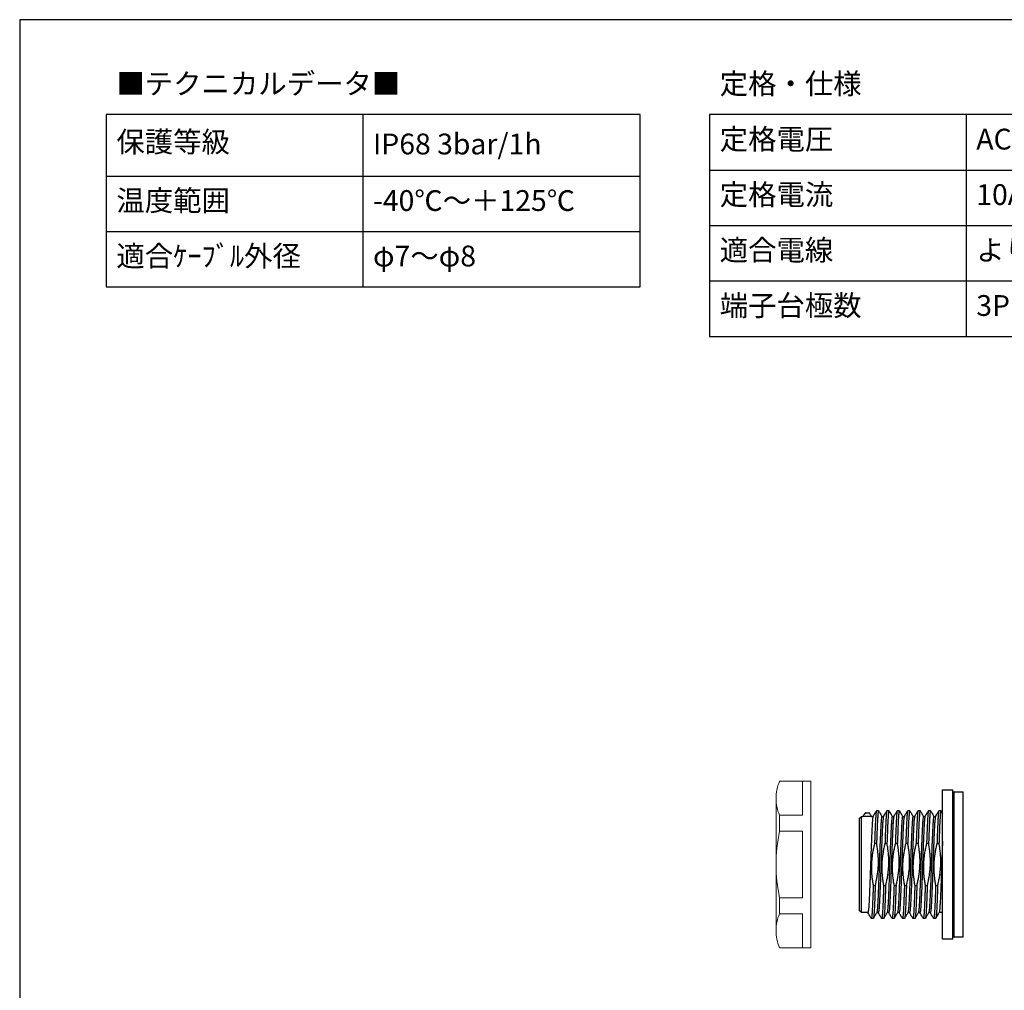
# Model space of a CAD drawing. Units: millimetres. Extents: x 136 to 539, y -41 to 239.
# Drawn here: x 136 to 278, y 99 to 239 of the extents above; entities that cross this region are included whole.
import ezdxf

# ---------------------------------------------------------------- set-up
doc = ezdxf.new("R2010")
doc.units = ezdxf.units.MM
doc.layers.add('TK1', color=7, linetype='Continuous', lineweight=25)
doc.layers.add('TK6', color=6, linetype='Continuous', lineweight=13)
doc.styles.get("Standard").update_dxf_attribs({"font": 'ISOCP.SHX', "bigfont": 'EXTFONT.SHX'})

# ---------------------------------------------------------------- blocks, each defined once
blk = doc.blocks.new('TK-A3')
blk.add_lwpolyline([(0, 0), (403, 0), (403, 280), (0, 280)], close=True)
blk = doc.blocks.new('A$C45CA18CE')
at = {"layer": 'TK1'}
for p, q in [((0, 45), (0, 20.14)), ((77, 45), (0, 45)), ((37, 45), (37, 20.14)), ((77, 20.14), (77, 45)), ((87, 45), (87, 13)), ((170, 45), (87, 45)), ((124, 45), (124, 13)), ((87, 37), (170, 37)), ((0, 36.14), (77, 36.14)), ((87, 29), (170, 29)), ((0, 28.14), (77, 28.14)), ((0, 20.14), (77, 20.14)), ((87, 21), (170, 21)), ((87, 13), (170, 13))]:
    blk.add_line(p, q, dxfattribs=at)
at = {"char_height": 3, "width": 57.7014, "attachment_point": 1}
for s, insert in [('{\\fMS PGothic|b0|i0|c128|p50;■テクニカルデータ■}', (1.48, 50.96)), ('{\\fMS PGothic|b0|i0|c128|p50;定格・仕様}', (88.48, 50.96)), ('{\\fMS PGothic|b0|i0|c128|p50;保護等級}', (1.48, 42.57)), ('{\\fMS PGothic|b0|i0|c128|p50;定格電圧}', (88.48, 42.96)), ('{\\fMS PGothic|b0|i0|c128|p50;AC500V}', (125.48, 42.96)), ('{\\fMS PGothic|b0|i0|c128|p50;IP68 3bar/1h}', (38.48, 42.26)), ('{\\fMS PGothic|b0|i0|c128|p50;温度範囲}', (1.48, 34.1)), ('{\\fMS PGothic|b0|i0|c128|p50;-40℃～＋125℃}', (38.48, 34.1)), ('{\\fMS PGothic|b0|i0|c128|p50;定格電流}', (88.48, 34.96)), ('{\\fMS PGothic|b0|i0|c128|p50;10A AC}', (125.48, 34.96)), ('{\\fMS PGothic|b0|i0|c128|p50;適合電線}', (88.48, 26.96)), ('{\\fMS PGothic|b0|i0|c128|p50;より線0.25㎟～1.0㎟}', (125.48, 26.96)), ('{\\fMS PGothic|b0|i0|c128|p50;適合ｹｰﾌﾞﾙ外径}', (1.48, 26.1)), ('{\\fMS PGothic|b0|i0|c128|p50;φ7～φ8}', (38.48, 26.1)), ('{\\fMS PGothic|b0|i0|c128|p50;端子台極数}', (88.48, 18.96)), ('{\\fMS PGothic|b0|i0|c128|p50;3P}', (125.48, 18.96))]:
    blk.add_mtext(s, dxfattribs=dict(at, insert=insert))

msp = doc.modelspace()

# ---------------------------------------------------------------- linework, layer by layer
at = {"layer": 'TK1', "linetype": 'Continuous'}
for p, q in [((269.001, 127.698), (270.501, 127.698)), ((269.001, 106.198), (269.001, 127.698)), ((270.501, 106.198), (270.501, 127.698)), ((270.501, 127.248), (270.501, 106.648)), ((270.701, 127.448), (272.001, 127.448)), ((270.701, 106.448), (270.701, 127.448)), ((272.001, 106.448), (272.001, 127.448)), ((257.001, 123.581), (257.301, 123.881)), ((257.001, 123.581), (257.001, 110.315)), ((257.301, 123.881), (257.497, 123.881)), ((257.301, 110.015), (257.301, 123.881)), ((258.755, 123.881), (257.497, 123.881)), ((257.968, 124.428), (258.385, 124.428)), ((258.506, 124.309), (258.517, 124.289)), ((258.755, 123.881), (258.991, 123.881)), ((259.481, 124.721), (259.772, 124.721)), ((260.255, 123.881), (260.491, 123.881)), ((260.981, 124.721), (261.001, 124.721)), ((260.981, 124.721), (261.272, 124.721)), ((261.755, 123.881), (261.991, 123.881)), ((262.481, 124.721), (262.501, 124.721)), ((262.481, 124.721), (262.772, 124.721)), ((263.255, 123.881), (263.491, 123.881)), ((263.981, 124.721), (264.001, 124.721)), ((263.981, 124.721), (264.272, 124.721)), ((264.755, 123.881), (264.991, 123.881)), ((265.481, 124.721), (265.501, 124.721)), ((265.481, 124.721), (265.772, 124.721)), ((266.255, 123.881), (266.491, 123.881)), ((266.981, 124.721), (267.001, 124.721)), ((266.981, 124.721), (267.272, 124.721)), ((267.755, 123.881), (267.991, 123.881)), ((267.755, 123.881), (267.991, 123.881)), ((268.481, 124.721), (268.772, 124.721)), ((268.481, 124.721), (268.501, 124.721)), ((268.779, 124.716), (269.003, 124.329)), ((269.001, 109.175), (269.001, 124.721)), ((270.501, 124.721), (270.501, 109.175)), ((259.492, 119.997), (259.204, 119.997)), ((260.992, 119.997), (260.704, 119.997)), ((262.492, 119.997), (262.204, 119.997)), ((263.992, 119.997), (263.704, 119.997)), ((264.001, 119.943), (263.992, 119.997)), ((265.492, 119.997), (265.204, 119.997)), ((265.501, 119.943), (265.492, 119.997)), ((266.992, 119.997), (266.704, 119.997)), ((267.001, 119.943), (266.992, 119.997)), ((268.492, 119.997), (268.204, 119.997)), ((268.492, 119.997), (268.204, 119.997)), ((259.011, 113.899), (259.299, 113.899)), ((260.511, 113.899), (260.799, 113.899)), ((262.011, 113.899), (262.299, 113.899)), ((263.511, 113.899), (263.799, 113.899)), ((265.011, 113.899), (265.299, 113.899)), ((266.511, 113.899), (266.799, 113.899)), ((268.011, 113.899), (268.299, 113.899)), ((268.011, 113.899), (268.299, 113.899)), ((257.301, 110.015), (257.001, 110.315)), ((258.247, 110.015), (257.301, 110.015)), ((259.747, 110.015), (259.512, 110.015)), ((261.247, 110.015), (261.012, 110.015)), ((262.747, 110.015), (262.512, 110.015)), ((264.247, 110.015), (264.012, 110.015)), ((265.747, 110.015), (265.512, 110.015)), ((267.247, 110.015), (267.012, 110.015)), ((269.001, 110.015), (268.512, 110.015)), ((258.723, 109.181), (258.721, 109.186)), ((259.022, 109.175), (258.731, 109.175)), ((260.522, 109.175), (260.231, 109.175)), ((262.022, 109.175), (261.731, 109.175)), ((263.522, 109.175), (263.231, 109.175)), ((265.022, 109.175), (264.731, 109.175)), ((266.522, 109.175), (266.231, 109.175)), ((268.022, 109.175), (267.731, 109.175)), ((268.022, 109.175), (267.731, 109.175)), ((270.501, 106.198), (269.001, 106.198)), ((272.001, 106.448), (270.701, 106.448))]:
    msp.add_line(p, q, dxfattribs=at)
for centre, start, end in [((270.701, 127.248), 90, 180), ((270.701, 106.648), 180, 270)]:
    msp.add_arc(centre, 0.2, start, end, dxfattribs=at)
for points, knots in [([(257.968, 124.421), (257.949, 124.419), (257.905, 124.416), (257.782, 124.3), (257.639, 124.108), (257.525, 123.926), (257.497, 123.881)], [0, 0, 0, 0, 0.1928208, 0.4511872, 0.8659964, 1, 1, 1, 1]), ([(258.983, 123.854), (258.972, 123.827), (258.954, 123.784), (258.929, 123.603), (258.902, 123.352), (258.874, 123.007), (258.847, 122.577), (258.821, 122.094), (258.795, 121.535), (258.769, 120.914), (258.741, 120.255), (258.714, 119.546), (258.686, 118.804), (258.659, 118.044), (258.633, 117.264), (258.607, 116.484), (258.581, 115.708), (258.553, 114.946), (258.526, 114.216), (258.498, 113.513), (258.471, 112.854), (258.445, 112.257), (258.419, 111.705), (258.393, 111.224), (258.365, 110.827), (258.338, 110.489), (258.31, 110.239), (258.283, 110.091), (258.264, 110.018), (258.253, 110.032), (258.247, 110.039)], [0, 0, 0, 0, 0.045345, 0.0732626, 0.1002962, 0.1549859, 0.1829024, 0.2099381, 0.2646323, 0.2925514, 0.3195849, 0.3742743, 0.4021907, 0.4292265, 0.4839209, 0.51184, 0.5388737, 0.5935635, 0.6214801, 0.6485148, 0.7032067, 0.7311245, 0.7581589, 0.8128502, 0.8407677, 0.8678013, 0.922491, 0.9504075, 0.9774432, 1, 1, 1, 1]), ([(258.755, 123.881), (258.733, 123.922), (258.664, 124.05), (258.563, 124.227), (258.485, 124.343), (258.424, 124.413), (258.401, 124.421), (258.385, 124.427)], [0, 0, 0, 0, 0.1222712, 0.3849839, 0.6554525, 0.7635617, 1, 1, 1, 1]), ([(258.98, 123.862), (259.069, 124.016), (259.231, 124.296), (259.392, 124.576), (259.465, 124.701)], [0, 0, 0, 0, 0.5514656, 1, 1, 1, 1]), ([(259.469, 124.699), (259.466, 124.695), (259.455, 124.681), (259.437, 124.581), (259.415, 124.416), (259.394, 124.206), (259.374, 123.942), (259.353, 123.628), (259.333, 123.269), (259.313, 122.867), (259.293, 122.417), (259.275, 121.951), (259.257, 121.48), (259.239, 121.011), (259.222, 120.518), (259.21, 120.171), (259.204, 119.997)], [0, 0, 0, 0, 0.0390601, 0.130521, 0.2051594, 0.2803161, 0.3571069, 0.4344625, 0.5091042, 0.5842643, 0.661059, 0.7384187, 0.8029548, 0.8678248, 0.9337345, 1, 1, 1, 1]), ([(259.77, 124.721), (259.763, 124.714), (259.747, 124.698), (259.725, 124.583), (259.703, 124.416), (259.682, 124.206), (259.662, 123.943), (259.641, 123.629), (259.621, 123.27), (259.601, 122.868), (259.582, 122.418), (259.563, 121.951), (259.545, 121.48), (259.527, 121.011), (259.51, 120.518), (259.498, 120.171), (259.492, 119.997)], [0, 0, 0, 0, 0.08602511, 0.17299961, 0.24397984, 0.31545284, 0.38847996, 0.46204408, 0.53302745, 0.6045037, 0.67753456, 0.75110261, 0.81250848, 0.87423247, 0.93694675, 1, 1, 1, 1]), ([(260.255, 123.857), (260.25, 123.863), (260.237, 123.876), (260.218, 123.797), (260.191, 123.643), (260.163, 123.387), (260.136, 123.043), (260.108, 122.641), (260.082, 122.156), (260.056, 121.599), (260.03, 120.999), (260.003, 120.337), (259.975, 119.631), (259.948, 118.899), (259.92, 118.135), (259.894, 117.359), (259.868, 116.579), (259.842, 115.799), (259.815, 115.041), (259.787, 114.3), (259.759, 113.593), (259.732, 112.938), (259.706, 112.321), (259.68, 111.766), (259.654, 111.288), (259.627, 110.864), (259.599, 110.523), (259.571, 110.278), (259.547, 110.104), (259.529, 110.065), (259.519, 110.041)], [0, 0, 0, 0, 0.0247253, 0.0525957, 0.0795819, 0.1341758, 0.1620434, 0.189032, 0.2436306, 0.2715008, 0.2984873, 0.3530816, 0.3809495, 0.4079367, 0.4625325, 0.4904013, 0.5173887, 0.571985, 0.599854, 0.6268404, 0.6814345, 0.7093022, 0.7362908, 0.7908895, 0.8187599, 0.8457461, 0.90034, 0.9282076, 0.9551962, 1, 1, 1, 1]), ([(260.484, 123.862), (260.483, 123.863), (260.475, 123.867), (260.461, 123.798), (260.434, 123.653), (260.406, 123.399), (260.379, 123.058), (260.351, 122.659), (260.325, 122.176), (260.299, 121.622), (260.273, 121.023), (260.246, 120.364), (260.218, 119.659), (260.191, 118.928), (260.163, 118.165), (260.137, 117.389), (260.111, 116.609), (260.085, 115.83), (260.058, 115.07), (260.03, 114.329), (260.003, 113.62), (259.975, 112.963), (259.949, 112.344), (259.923, 111.786), (259.897, 111.306), (259.87, 110.878), (259.842, 110.535), (259.815, 110.285), (259.787, 110.101), (259.765, 110.011), (259.75, 110.02), (259.747, 110.021)], [0, 0, 0, 0, 0.0041372, 0.0320228, 0.0590239, 0.1136477, 0.1415306, 0.1685338, 0.2231623, 0.2510478, 0.278049, 0.3326732, 0.3605564, 0.3875583, 0.4421839, 0.4700678, 0.49707, 0.5516964, 0.5795808, 0.6065819, 0.6612059, 0.6890889, 0.7160923, 0.770721, 0.7986067, 0.8256077, 0.8802315, 0.9081144, 0.9351177, 0.9897462, 1, 1, 1, 1]), ([(259.779, 124.716), (259.861, 124.574), (260.022, 124.296), (260.183, 124.017), (260.262, 123.881)], [0, 0, 0, 0, 0.51014041, 1, 1, 1, 1]), ([(260.481, 123.863), (260.57, 124.018), (260.733, 124.299), (260.895, 124.581), (260.969, 124.708)], [0, 0, 0, 0, 0.5481137, 1, 1, 1, 1]), ([(260.97, 124.707), (260.969, 124.706), (260.962, 124.699), (260.948, 124.64), (260.927, 124.519), (260.907, 124.339), (260.886, 124.106), (260.865, 123.824), (260.845, 123.494), (260.825, 123.114), (260.805, 122.69), (260.786, 122.229), (260.766, 121.732), (260.746, 121.194), (260.725, 120.616), (260.711, 120.205), (260.704, 119.997)], [0, 0, 0, 0, 0.0124555, 0.0868087, 0.1616782, 0.2381759, 0.3152362, 0.3895882, 0.4644564, 0.5409527, 0.6180115, 0.6923678, 0.7672405, 0.8437417, 0.9208055, 1, 1, 1, 1]), ([(261.27, 124.721), (261.263, 124.714), (261.247, 124.698), (261.225, 124.583), (261.203, 124.416), (261.182, 124.206), (261.162, 123.943), (261.141, 123.629), (261.121, 123.27), (261.101, 122.868), (261.082, 122.418), (261.063, 121.951), (261.045, 121.48), (261.027, 121.011), (261.01, 120.518), (260.998, 120.171), (260.992, 119.997)], [0, 0, 0, 0, 0.08602511, 0.17299961, 0.24397984, 0.31545284, 0.38847996, 0.46204408, 0.53302745, 0.6045037, 0.67753456, 0.75110261, 0.81250848, 0.87423247, 0.93694675, 1, 1, 1, 1]), ([(261.755, 123.857), (261.75, 123.863), (261.737, 123.876), (261.718, 123.797), (261.691, 123.643), (261.663, 123.387), (261.636, 123.043), (261.608, 122.641), (261.582, 122.156), (261.556, 121.599), (261.53, 120.999), (261.503, 120.337), (261.475, 119.631), (261.448, 118.899), (261.42, 118.135), (261.394, 117.359), (261.368, 116.579), (261.342, 115.799), (261.315, 115.041), (261.287, 114.3), (261.259, 113.593), (261.232, 112.938), (261.206, 112.321), (261.18, 111.766), (261.154, 111.288), (261.127, 110.864), (261.099, 110.523), (261.071, 110.278), (261.047, 110.104), (261.029, 110.065), (261.019, 110.041)], [0, 0, 0, 0, 0.0247253, 0.0525957, 0.0795819, 0.1341758, 0.1620434, 0.189032, 0.2436306, 0.2715008, 0.2984873, 0.3530816, 0.3809495, 0.4079367, 0.4625325, 0.4904013, 0.5173887, 0.571985, 0.599854, 0.6268404, 0.6814345, 0.7093022, 0.7362908, 0.7908895, 0.8187599, 0.8457461, 0.90034, 0.9282076, 0.9551962, 1, 1, 1, 1]), ([(261.984, 123.862), (261.983, 123.863), (261.975, 123.867), (261.961, 123.798), (261.934, 123.653), (261.906, 123.399), (261.879, 123.058), (261.851, 122.659), (261.825, 122.176), (261.799, 121.622), (261.773, 121.023), (261.746, 120.364), (261.718, 119.659), (261.691, 118.928), (261.663, 118.165), (261.637, 117.389), (261.611, 116.609), (261.585, 115.83), (261.558, 115.07), (261.53, 114.329), (261.503, 113.62), (261.475, 112.963), (261.449, 112.344), (261.423, 111.786), (261.397, 111.306), (261.37, 110.878), (261.342, 110.535), (261.315, 110.285), (261.287, 110.101), (261.265, 110.011), (261.25, 110.02), (261.247, 110.021)], [0, 0, 0, 0, 0.0041372, 0.0320228, 0.0590239, 0.1136477, 0.1415306, 0.1685338, 0.2231623, 0.2510478, 0.278049, 0.3326732, 0.3605564, 0.3875583, 0.4421839, 0.4700678, 0.49707, 0.5516964, 0.5795808, 0.6065819, 0.6612059, 0.6890889, 0.7160923, 0.770721, 0.7986067, 0.8256077, 0.8802315, 0.9081144, 0.9351177, 0.9897462, 1, 1, 1, 1]), ([(261.279, 124.716), (261.361, 124.574), (261.522, 124.296), (261.683, 124.017), (261.762, 123.881)], [0, 0, 0, 0, 0.51014041, 1, 1, 1, 1]), ([(261.981, 123.863), (262.07, 124.018), (262.233, 124.299), (262.395, 124.581), (262.469, 124.708)], [0, 0, 0, 0, 0.5481137, 1, 1, 1, 1]), ([(262.47, 124.707), (262.469, 124.706), (262.462, 124.699), (262.448, 124.64), (262.427, 124.519), (262.407, 124.339), (262.386, 124.106), (262.365, 123.824), (262.345, 123.494), (262.325, 123.114), (262.305, 122.69), (262.286, 122.229), (262.266, 121.732), (262.246, 121.194), (262.225, 120.616), (262.211, 120.205), (262.204, 119.997)], [0, 0, 0, 0, 0.0124555, 0.0868087, 0.1616782, 0.2381759, 0.3152362, 0.3895882, 0.4644564, 0.5409527, 0.6180115, 0.6923678, 0.7672405, 0.8437417, 0.9208055, 1, 1, 1, 1]), ([(262.77, 124.721), (262.763, 124.714), (262.747, 124.698), (262.725, 124.583), (262.703, 124.416), (262.682, 124.206), (262.662, 123.943), (262.641, 123.629), (262.621, 123.27), (262.601, 122.868), (262.582, 122.418), (262.563, 121.951), (262.545, 121.48), (262.527, 121.011), (262.51, 120.518), (262.498, 120.171), (262.492, 119.997)], [0, 0, 0, 0, 0.08602511, 0.17299961, 0.24397984, 0.31545284, 0.38847996, 0.46204408, 0.53302745, 0.6045037, 0.67753456, 0.75110261, 0.81250848, 0.87423247, 0.93694675, 1, 1, 1, 1]), ([(263.255, 123.857), (263.25, 123.863), (263.237, 123.876), (263.218, 123.797), (263.191, 123.643), (263.163, 123.387), (263.136, 123.043), (263.108, 122.641), (263.082, 122.156), (263.056, 121.599), (263.03, 120.999), (263.003, 120.337), (262.975, 119.631), (262.948, 118.899), (262.92, 118.135), (262.894, 117.359), (262.868, 116.579), (262.842, 115.799), (262.815, 115.041), (262.787, 114.3), (262.759, 113.593), (262.732, 112.938), (262.706, 112.321), (262.68, 111.766), (262.654, 111.288), (262.627, 110.864), (262.599, 110.523), (262.571, 110.278), (262.547, 110.104), (262.529, 110.065), (262.519, 110.041)], [0, 0, 0, 0, 0.0247253, 0.0525957, 0.0795819, 0.1341758, 0.1620434, 0.189032, 0.2436306, 0.2715008, 0.2984873, 0.3530816, 0.3809495, 0.4079367, 0.4625325, 0.4904013, 0.5173887, 0.571985, 0.599854, 0.6268404, 0.6814345, 0.7093022, 0.7362908, 0.7908895, 0.8187599, 0.8457461, 0.90034, 0.9282076, 0.9551962, 1, 1, 1, 1]), ([(263.484, 123.862), (263.483, 123.863), (263.475, 123.867), (263.461, 123.798), (263.434, 123.653), (263.406, 123.399), (263.379, 123.058), (263.351, 122.659), (263.325, 122.176), (263.299, 121.622), (263.273, 121.023), (263.246, 120.364), (263.218, 119.659), (263.191, 118.928), (263.163, 118.165), (263.137, 117.389), (263.111, 116.609), (263.085, 115.83), (263.058, 115.07), (263.03, 114.329), (263.003, 113.62), (262.975, 112.963), (262.949, 112.344), (262.923, 111.786), (262.897, 111.306), (262.87, 110.878), (262.842, 110.535), (262.815, 110.285), (262.787, 110.101), (262.765, 110.011), (262.75, 110.02), (262.747, 110.021)], [0, 0, 0, 0, 0.0041372, 0.0320228, 0.0590239, 0.1136477, 0.1415306, 0.1685338, 0.2231623, 0.2510478, 0.278049, 0.3326732, 0.3605564, 0.3875583, 0.4421839, 0.4700678, 0.49707, 0.5516964, 0.5795808, 0.6065819, 0.6612059, 0.6890889, 0.7160923, 0.770721, 0.7986067, 0.8256077, 0.8802315, 0.9081144, 0.9351177, 0.9897462, 1, 1, 1, 1]), ([(262.779, 124.716), (262.861, 124.574), (263.022, 124.296), (263.183, 124.017), (263.262, 123.881)], [0, 0, 0, 0, 0.51014041, 1, 1, 1, 1]), ([(263.481, 123.863), (263.57, 124.018), (263.733, 124.299), (263.895, 124.581), (263.969, 124.708)], [0, 0, 0, 0, 0.5481137, 1, 1, 1, 1]), ([(263.97, 124.707), (263.969, 124.706), (263.962, 124.699), (263.948, 124.64), (263.927, 124.519), (263.907, 124.339), (263.886, 124.106), (263.865, 123.824), (263.845, 123.494), (263.825, 123.114), (263.805, 122.69), (263.786, 122.229), (263.766, 121.732), (263.746, 121.194), (263.725, 120.616), (263.711, 120.205), (263.704, 119.997)], [0, 0, 0, 0, 0.0124555, 0.0868087, 0.1616782, 0.2381759, 0.3152362, 0.3895882, 0.4644564, 0.5409527, 0.6180115, 0.6923678, 0.7672405, 0.8437417, 0.9208055, 1, 1, 1, 1]), ([(264.27, 124.721), (264.263, 124.714), (264.247, 124.698), (264.225, 124.583), (264.203, 124.416), (264.182, 124.206), (264.162, 123.943), (264.141, 123.629), (264.121, 123.27), (264.101, 122.868), (264.082, 122.418), (264.063, 121.951), (264.045, 121.48), (264.027, 121.011), (264.01, 120.518), (263.998, 120.171), (263.992, 119.997)], [0, 0, 0, 0, 0.08602511, 0.17299961, 0.24397984, 0.31545284, 0.38847996, 0.46204408, 0.53302745, 0.6045037, 0.67753456, 0.75110261, 0.81250848, 0.87423247, 0.93694675, 1, 1, 1, 1]), ([(264.755, 123.857), (264.75, 123.863), (264.737, 123.876), (264.718, 123.797), (264.691, 123.643), (264.663, 123.387), (264.636, 123.043), (264.608, 122.641), (264.582, 122.156), (264.556, 121.599), (264.53, 120.999), (264.503, 120.337), (264.475, 119.631), (264.448, 118.899), (264.42, 118.135), (264.394, 117.359), (264.368, 116.579), (264.342, 115.799), (264.315, 115.041), (264.287, 114.3), (264.259, 113.593), (264.232, 112.938), (264.206, 112.321), (264.18, 111.766), (264.154, 111.288), (264.127, 110.864), (264.099, 110.523), (264.071, 110.278), (264.047, 110.104), (264.029, 110.065), (264.019, 110.041)], [0, 0, 0, 0, 0.0247253, 0.0525957, 0.0795819, 0.1341758, 0.1620434, 0.189032, 0.2436306, 0.2715008, 0.2984873, 0.3530816, 0.3809495, 0.4079367, 0.4625325, 0.4904013, 0.5173887, 0.571985, 0.599854, 0.6268404, 0.6814345, 0.7093022, 0.7362908, 0.7908895, 0.8187599, 0.8457461, 0.90034, 0.9282076, 0.9551962, 1, 1, 1, 1]), ([(264.984, 123.862), (264.983, 123.863), (264.975, 123.867), (264.961, 123.798), (264.934, 123.653), (264.906, 123.399), (264.879, 123.058), (264.851, 122.659), (264.825, 122.176), (264.799, 121.622), (264.773, 121.023), (264.746, 120.364), (264.718, 119.659), (264.691, 118.928), (264.663, 118.165), (264.637, 117.389), (264.611, 116.609), (264.585, 115.83), (264.558, 115.07), (264.53, 114.329), (264.503, 113.62), (264.475, 112.963), (264.449, 112.344), (264.423, 111.786), (264.397, 111.306), (264.37, 110.878), (264.342, 110.535), (264.315, 110.285), (264.287, 110.101), (264.265, 110.011), (264.25, 110.02), (264.247, 110.021)], [0, 0, 0, 0, 0.0041372, 0.0320228, 0.0590239, 0.1136477, 0.1415306, 0.1685338, 0.2231623, 0.2510478, 0.278049, 0.3326732, 0.3605564, 0.3875583, 0.4421839, 0.4700678, 0.49707, 0.5516964, 0.5795808, 0.6065819, 0.6612059, 0.6890889, 0.7160923, 0.770721, 0.7986067, 0.8256077, 0.8802315, 0.9081144, 0.9351177, 0.9897462, 1, 1, 1, 1]), ([(264.279, 124.716), (264.361, 124.574), (264.522, 124.296), (264.683, 124.017), (264.762, 123.881)], [0, 0, 0, 0, 0.51014041, 1, 1, 1, 1]), ([(264.981, 123.863), (265.07, 124.018), (265.233, 124.299), (265.395, 124.581), (265.469, 124.708)], [0, 0, 0, 0, 0.5481137, 1, 1, 1, 1]), ([(265.47, 124.707), (265.469, 124.706), (265.462, 124.699), (265.448, 124.64), (265.427, 124.519), (265.407, 124.339), (265.386, 124.106), (265.365, 123.824), (265.345, 123.494), (265.325, 123.114), (265.305, 122.69), (265.286, 122.229), (265.266, 121.732), (265.246, 121.194), (265.225, 120.616), (265.211, 120.205), (265.204, 119.997)], [0, 0, 0, 0, 0.0124555, 0.0868087, 0.1616782, 0.2381759, 0.3152362, 0.3895882, 0.4644564, 0.5409527, 0.6180115, 0.6923678, 0.7672405, 0.8437417, 0.9208055, 1, 1, 1, 1]), ([(265.77, 124.721), (265.763, 124.714), (265.747, 124.698), (265.725, 124.583), (265.703, 124.416), (265.682, 124.206), (265.662, 123.943), (265.641, 123.629), (265.621, 123.27), (265.601, 122.868), (265.582, 122.418), (265.563, 121.951), (265.545, 121.48), (265.527, 121.011), (265.51, 120.518), (265.498, 120.171), (265.492, 119.997)], [0, 0, 0, 0, 0.08602511, 0.17299961, 0.24397984, 0.31545284, 0.38847996, 0.46204408, 0.53302745, 0.6045037, 0.67753456, 0.75110261, 0.81250848, 0.87423247, 0.93694675, 1, 1, 1, 1]), ([(266.255, 123.857), (266.25, 123.863), (266.237, 123.876), (266.218, 123.797), (266.191, 123.643), (266.163, 123.387), (266.136, 123.043), (266.108, 122.641), (266.082, 122.156), (266.056, 121.599), (266.03, 120.999), (266.003, 120.337), (265.975, 119.631), (265.948, 118.899), (265.92, 118.135), (265.894, 117.359), (265.868, 116.579), (265.842, 115.799), (265.815, 115.041), (265.787, 114.3), (265.759, 113.593), (265.732, 112.938), (265.706, 112.321), (265.68, 111.766), (265.654, 111.288), (265.627, 110.864), (265.599, 110.523), (265.571, 110.278), (265.547, 110.104), (265.529, 110.065), (265.519, 110.041)], [0, 0, 0, 0, 0.0247253, 0.0525957, 0.0795819, 0.1341758, 0.1620434, 0.189032, 0.2436306, 0.2715008, 0.2984873, 0.3530816, 0.3809495, 0.4079367, 0.4625325, 0.4904013, 0.5173887, 0.571985, 0.599854, 0.6268404, 0.6814345, 0.7093022, 0.7362908, 0.7908895, 0.8187599, 0.8457461, 0.90034, 0.9282076, 0.9551962, 1, 1, 1, 1]), ([(266.484, 123.862), (266.483, 123.863), (266.475, 123.867), (266.461, 123.798), (266.434, 123.653), (266.406, 123.399), (266.379, 123.058), (266.351, 122.659), (266.325, 122.176), (266.299, 121.622), (266.273, 121.023), (266.246, 120.364), (266.218, 119.659), (266.191, 118.928), (266.163, 118.165), (266.137, 117.389), (266.111, 116.609), (266.085, 115.83), (266.058, 115.07), (266.03, 114.329), (266.003, 113.62), (265.975, 112.963), (265.949, 112.344), (265.923, 111.786), (265.897, 111.306), (265.87, 110.878), (265.842, 110.535), (265.815, 110.285), (265.787, 110.101), (265.765, 110.011), (265.75, 110.02), (265.747, 110.021)], [0, 0, 0, 0, 0.0041372, 0.0320228, 0.0590239, 0.1136477, 0.1415306, 0.1685338, 0.2231623, 0.2510478, 0.278049, 0.3326732, 0.3605564, 0.3875583, 0.4421839, 0.4700678, 0.49707, 0.5516964, 0.5795808, 0.6065819, 0.6612059, 0.6890889, 0.7160923, 0.770721, 0.7986067, 0.8256077, 0.8802315, 0.9081144, 0.9351177, 0.9897462, 1, 1, 1, 1]), ([(265.779, 124.716), (265.861, 124.574), (266.022, 124.296), (266.183, 124.017), (266.262, 123.881)], [0, 0, 0, 0, 0.51014041, 1, 1, 1, 1]), ([(266.481, 123.863), (266.57, 124.018), (266.733, 124.299), (266.895, 124.581), (266.969, 124.708)], [0, 0, 0, 0, 0.5481137, 1, 1, 1, 1]), ([(266.97, 124.707), (266.969, 124.706), (266.962, 124.699), (266.948, 124.64), (266.927, 124.519), (266.907, 124.339), (266.886, 124.106), (266.865, 123.824), (266.845, 123.494), (266.825, 123.114), (266.805, 122.69), (266.786, 122.229), (266.766, 121.732), (266.746, 121.194), (266.725, 120.616), (266.711, 120.205), (266.704, 119.997)], [0, 0, 0, 0, 0.0124555, 0.0868087, 0.1616782, 0.2381759, 0.3152362, 0.3895882, 0.4644564, 0.5409527, 0.6180115, 0.6923678, 0.7672405, 0.8437417, 0.9208055, 1, 1, 1, 1]), ([(267.27, 124.721), (267.263, 124.714), (267.247, 124.698), (267.225, 124.583), (267.203, 124.416), (267.182, 124.206), (267.162, 123.943), (267.141, 123.629), (267.121, 123.27), (267.101, 122.868), (267.082, 122.418), (267.063, 121.951), (267.045, 121.48), (267.027, 121.011), (267.01, 120.518), (266.998, 120.171), (266.992, 119.997)], [0, 0, 0, 0, 0.08602511, 0.17299961, 0.24397984, 0.31545284, 0.38847996, 0.46204408, 0.53302745, 0.6045037, 0.67753456, 0.75110261, 0.81250848, 0.87423247, 0.93694675, 1, 1, 1, 1]), ([(267.755, 123.857), (267.75, 123.863), (267.737, 123.876), (267.718, 123.797), (267.691, 123.643), (267.663, 123.387), (267.636, 123.043), (267.608, 122.641), (267.582, 122.156), (267.556, 121.599), (267.53, 120.999), (267.503, 120.337), (267.475, 119.631), (267.448, 118.899), (267.42, 118.135), (267.394, 117.359), (267.368, 116.579), (267.342, 115.799), (267.315, 115.041), (267.287, 114.3), (267.259, 113.593), (267.232, 112.938), (267.206, 112.321), (267.18, 111.766), (267.154, 111.288), (267.127, 110.864), (267.099, 110.523), (267.071, 110.278), (267.047, 110.104), (267.029, 110.065), (267.019, 110.041)], [0, 0, 0, 0, 0.0247253, 0.0525957, 0.0795819, 0.1341758, 0.1620434, 0.189032, 0.2436306, 0.2715008, 0.2984873, 0.3530816, 0.3809495, 0.4079367, 0.4625325, 0.4904013, 0.5173887, 0.571985, 0.599854, 0.6268404, 0.6814345, 0.7093022, 0.7362908, 0.7908895, 0.8187599, 0.8457461, 0.90034, 0.9282076, 0.9551962, 1, 1, 1, 1]), ([(267.984, 123.862), (267.983, 123.863), (267.975, 123.867), (267.961, 123.798), (267.934, 123.653), (267.906, 123.399), (267.879, 123.058), (267.851, 122.659), (267.825, 122.176), (267.799, 121.622), (267.773, 121.023), (267.746, 120.364), (267.718, 119.659), (267.691, 118.928), (267.663, 118.165), (267.637, 117.389), (267.611, 116.609), (267.585, 115.83), (267.558, 115.07), (267.53, 114.329), (267.503, 113.62), (267.475, 112.963), (267.449, 112.344), (267.423, 111.786), (267.397, 111.306), (267.37, 110.878), (267.342, 110.535), (267.315, 110.285), (267.287, 110.101), (267.265, 110.011), (267.25, 110.02), (267.247, 110.021)], [0, 0, 0, 0, 0.0041372, 0.0320228, 0.0590239, 0.1136477, 0.1415306, 0.1685338, 0.2231623, 0.2510478, 0.278049, 0.3326732, 0.3605564, 0.3875583, 0.4421839, 0.4700678, 0.49707, 0.5516964, 0.5795808, 0.6065819, 0.6612059, 0.6890889, 0.7160923, 0.770721, 0.7986067, 0.8256077, 0.8802315, 0.9081144, 0.9351177, 0.9897462, 1, 1, 1, 1]), ([(267.279, 124.716), (267.361, 124.574), (267.522, 124.296), (267.683, 124.017), (267.762, 123.881)], [0, 0, 0, 0, 0.51014041, 1, 1, 1, 1]), ([(267.981, 123.863), (268.07, 124.018), (268.233, 124.299), (268.395, 124.581), (268.469, 124.708)], [0, 0, 0, 0, 0.5481137, 1, 1, 1, 1]), ([(268.47, 124.707), (268.469, 124.706), (268.462, 124.699), (268.448, 124.64), (268.427, 124.519), (268.407, 124.339), (268.386, 124.106), (268.365, 123.824), (268.345, 123.494), (268.325, 123.114), (268.305, 122.69), (268.286, 122.229), (268.266, 121.732), (268.246, 121.194), (268.225, 120.616), (268.211, 120.205), (268.204, 119.997)], [0, 0, 0, 0, 0.0124555, 0.0868087, 0.1616782, 0.2381759, 0.3152362, 0.3895882, 0.4644564, 0.5409527, 0.6180115, 0.6923678, 0.7672405, 0.8437417, 0.9208055, 1, 1, 1, 1]), ([(268.77, 124.714), (268.769, 124.716), (268.759, 124.728), (268.745, 124.68), (268.727, 124.593), (268.71, 124.477), (268.692, 124.308), (268.671, 124.071), (268.651, 123.78), (268.63, 123.44), (268.61, 123.056), (268.59, 122.631), (268.571, 122.16), (268.553, 121.696), (268.537, 121.258), (268.522, 120.855), (268.507, 120.435), (268.497, 120.143), (268.492, 119.997)], [0, 0, 0, 0, 0.0192294, 0.1059953, 0.1589475, 0.2121033, 0.2830869, 0.3545634, 0.4275943, 0.5011624, 0.5721456, 0.6436217, 0.7166524, 0.7902204, 0.842175, 0.8943217, 0.9470604, 1, 1, 1, 1]), ([(259.204, 119.997), (259.161, 119.824), (259.068, 119.446), (258.95, 118.858), (258.85, 118.231), (258.78, 117.599), (258.743, 116.967), (258.738, 116.339), (258.764, 115.714), (258.82, 115.089), (258.902, 114.483), (258.976, 114.088), (259.011, 113.899)], [0, 0, 0, 0, 0.0869767, 0.1896088, 0.2924229, 0.3958832, 0.4996033, 0.6007241, 0.7020909, 0.8041736, 0.9064776, 1, 1, 1, 1]), ([(259.299, 113.899), (259.342, 114.073), (259.435, 114.451), (259.553, 115.04), (259.653, 115.665), (259.723, 116.298), (259.76, 116.929), (259.765, 117.558), (259.739, 118.183), (259.682, 118.808), (259.601, 119.414), (259.527, 119.809), (259.492, 119.997)], [0, 0, 0, 0, 0.0872089, 0.1897837, 0.2925403, 0.3959421, 0.4996033, 0.6007435, 0.7021297, 0.8042322, 0.9065562, 1, 1, 1, 1]), ([(260.704, 119.997), (260.661, 119.824), (260.568, 119.446), (260.45, 118.858), (260.35, 118.231), (260.28, 117.599), (260.243, 116.967), (260.238, 116.339), (260.264, 115.714), (260.32, 115.089), (260.402, 114.483), (260.476, 114.088), (260.511, 113.899)], [0, 0, 0, 0, 0.0869767, 0.1896088, 0.2924229, 0.3958832, 0.4996033, 0.6007241, 0.7020909, 0.8041736, 0.9064776, 1, 1, 1, 1]), ([(260.799, 113.899), (260.842, 114.073), (260.935, 114.451), (261.053, 115.04), (261.153, 115.665), (261.223, 116.298), (261.26, 116.929), (261.265, 117.558), (261.239, 118.183), (261.182, 118.808), (261.101, 119.414), (261.027, 119.809), (260.992, 119.997)], [0, 0, 0, 0, 0.0872089, 0.1897837, 0.2925403, 0.3959421, 0.4996033, 0.6007435, 0.7021297, 0.8042322, 0.9065562, 1, 1, 1, 1]), ([(262.204, 119.997), (262.161, 119.824), (262.068, 119.446), (261.95, 118.858), (261.85, 118.231), (261.78, 117.599), (261.743, 116.967), (261.738, 116.339), (261.764, 115.714), (261.82, 115.089), (261.902, 114.483), (261.976, 114.088), (262.011, 113.899)], [0, 0, 0, 0, 0.0869767, 0.1896088, 0.2924229, 0.3958832, 0.4996033, 0.6007241, 0.7020909, 0.8041736, 0.9064776, 1, 1, 1, 1]), ([(262.299, 113.899), (262.342, 114.073), (262.435, 114.451), (262.553, 115.04), (262.653, 115.665), (262.723, 116.298), (262.76, 116.929), (262.765, 117.558), (262.739, 118.183), (262.682, 118.808), (262.601, 119.414), (262.527, 119.809), (262.492, 119.997)], [0, 0, 0, 0, 0.0872089, 0.1897837, 0.2925403, 0.3959421, 0.4996033, 0.6007435, 0.7021297, 0.8042322, 0.9065562, 1, 1, 1, 1]), ([(263.704, 119.997), (263.661, 119.824), (263.568, 119.446), (263.45, 118.858), (263.35, 118.231), (263.28, 117.599), (263.243, 116.967), (263.238, 116.339), (263.264, 115.714), (263.32, 115.089), (263.402, 114.483), (263.476, 114.088), (263.511, 113.899)], [0, 0, 0, 0, 0.0869767, 0.1896088, 0.2924229, 0.3958832, 0.4996033, 0.6007241, 0.7020909, 0.8041736, 0.9064776, 1, 1, 1, 1]), ([(263.799, 113.899), (263.842, 114.073), (263.935, 114.451), (264.053, 115.04), (264.153, 115.665), (264.223, 116.298), (264.26, 116.929), (264.265, 117.558), (264.239, 118.183), (264.182, 118.808), (264.101, 119.414), (264.027, 119.809), (263.992, 119.997)], [0, 0, 0, 0, 0.0872089, 0.1897837, 0.2925403, 0.3959421, 0.4996033, 0.6007435, 0.7021297, 0.8042322, 0.9065562, 1, 1, 1, 1]), ([(265.204, 119.997), (265.161, 119.824), (265.068, 119.446), (264.95, 118.858), (264.85, 118.231), (264.78, 117.599), (264.743, 116.967), (264.738, 116.339), (264.764, 115.714), (264.82, 115.089), (264.902, 114.483), (264.976, 114.088), (265.011, 113.899)], [0, 0, 0, 0, 0.0869767, 0.1896088, 0.2924229, 0.3958832, 0.4996033, 0.6007241, 0.7020909, 0.8041736, 0.9064776, 1, 1, 1, 1]), ([(265.299, 113.899), (265.342, 114.073), (265.435, 114.451), (265.553, 115.04), (265.653, 115.665), (265.723, 116.298), (265.76, 116.929), (265.765, 117.558), (265.739, 118.183), (265.682, 118.808), (265.601, 119.414), (265.527, 119.809), (265.492, 119.997)], [0, 0, 0, 0, 0.0872089, 0.1897837, 0.2925403, 0.3959421, 0.4996033, 0.6007435, 0.7021297, 0.8042322, 0.9065562, 1, 1, 1, 1]), ([(266.704, 119.997), (266.661, 119.824), (266.568, 119.446), (266.45, 118.858), (266.35, 118.231), (266.28, 117.599), (266.243, 116.967), (266.238, 116.339), (266.264, 115.714), (266.32, 115.089), (266.402, 114.483), (266.476, 114.088), (266.511, 113.899)], [0, 0, 0, 0, 0.0869767, 0.1896088, 0.2924229, 0.3958832, 0.4996033, 0.6007241, 0.7020909, 0.8041736, 0.9064776, 1, 1, 1, 1]), ([(266.799, 113.899), (266.842, 114.073), (266.935, 114.451), (267.053, 115.04), (267.153, 115.665), (267.223, 116.298), (267.26, 116.929), (267.265, 117.558), (267.239, 118.183), (267.182, 118.808), (267.101, 119.414), (267.027, 119.809), (266.992, 119.997)], [0, 0, 0, 0, 0.0872089, 0.1897837, 0.2925403, 0.3959421, 0.4996033, 0.6007435, 0.7021297, 0.8042322, 0.9065562, 1, 1, 1, 1]), ([(268.204, 119.997), (268.161, 119.824), (268.068, 119.446), (267.95, 118.858), (267.85, 118.231), (267.78, 117.599), (267.743, 116.967), (267.738, 116.339), (267.764, 115.714), (267.82, 115.089), (267.902, 114.483), (267.976, 114.088), (268.011, 113.899)], [0, 0, 0, 0, 0.0869767, 0.1896088, 0.2924229, 0.3958832, 0.4996033, 0.6007241, 0.7020909, 0.8041736, 0.9064776, 1, 1, 1, 1]), ([(268.299, 113.899), (268.342, 114.073), (268.435, 114.451), (268.553, 115.04), (268.653, 115.665), (268.723, 116.298), (268.76, 116.929), (268.765, 117.558), (268.739, 118.183), (268.682, 118.808), (268.601, 119.414), (268.527, 119.809), (268.492, 119.997)], [0, 0, 0, 0, 0.0872089, 0.1897837, 0.2925403, 0.3959421, 0.4996033, 0.6007435, 0.7021297, 0.8042322, 0.9065562, 1, 1, 1, 1]), ([(269.001, 120.297), (268.988, 119.952), (268.967, 119.43), (268.94, 118.68), (268.913, 117.918), (268.887, 117.136), (268.861, 116.357), (268.841, 115.773), (268.814, 115.01), (268.786, 114.271), (268.758, 113.574), (268.731, 112.909), (268.705, 112.297), (268.679, 111.755), (268.653, 111.263), (268.626, 110.848), (268.598, 110.523), (268.57, 110.259), (268.544, 110.086), (268.525, 110.043), (268.519, 110.029)], [0, 0, 0, 0, 0.0824403, 0.1247391, 0.167349, 0.2497894, 0.2920884, 0.3346986, 0.3759565, 0.4594221, 0.5020274, 0.5432888, 0.6267619, 0.6693713, 0.7106294, 0.7940957, 0.8367014, 0.877961, 0.9614301, 1, 1, 1, 1]), ([(259.011, 113.899), (259.006, 113.742), (258.995, 113.428), (258.977, 112.939), (258.959, 112.432), (258.939, 111.917), (258.919, 111.431), (258.9, 110.987), (258.88, 110.588), (258.86, 110.235), (258.839, 109.925), (258.818, 109.667), (258.798, 109.462), (258.777, 109.31), (258.757, 109.213), (258.742, 109.173), (258.734, 109.178), (258.732, 109.178)], [0, 0, 0, 0, 0.0568013, 0.1138541, 0.1848361, 0.256311, 0.3293405, 0.4029071, 0.4738867, 0.5453591, 0.6183857, 0.6919494, 0.7629277, 0.8343986, 0.9074238, 0.980986, 1, 1, 1, 1]), ([(259.299, 113.899), (259.297, 113.825), (259.287, 113.554), (259.271, 113.1), (259.251, 112.546), (259.231, 112.018), (259.211, 111.526), (259.192, 111.077), (259.172, 110.669), (259.152, 110.302), (259.131, 109.983), (259.111, 109.717), (259.09, 109.501), (259.07, 109.335), (259.051, 109.238), (259.039, 109.193), (259.033, 109.188), (259.032, 109.187)], [0, 0, 0, 0, 0.0279069, 0.1021404, 0.1768892, 0.2532636, 0.3301997, 0.404437, 0.4791898, 0.5555685, 0.632509, 0.7067457, 0.7814978, 0.8578755, 0.934815, 0.9901956, 1, 1, 1, 1]), ([(260.511, 113.899), (260.508, 113.825), (260.499, 113.554), (260.483, 113.099), (260.463, 112.545), (260.443, 112.017), (260.423, 111.525), (260.404, 111.076), (260.384, 110.669), (260.364, 110.301), (260.343, 109.983), (260.323, 109.716), (260.302, 109.501), (260.281, 109.336), (260.263, 109.235), (260.246, 109.186), (260.233, 109.168), (260.224, 109.183), (260.22, 109.19)], [0, 0, 0, 0, 0.0256704, 0.0936243, 0.1620498, 0.2319634, 0.3023912, 0.3703485, 0.4387777, 0.5086952, 0.579127, 0.6470838, 0.7155124, 0.7854291, 0.8558599, 0.9065557, 0.9574463, 1, 1, 1, 1]), ([(260.799, 113.899), (260.797, 113.825), (260.787, 113.554), (260.771, 113.1), (260.751, 112.546), (260.731, 112.018), (260.711, 111.526), (260.692, 111.077), (260.672, 110.669), (260.652, 110.302), (260.631, 109.983), (260.611, 109.717), (260.59, 109.501), (260.57, 109.335), (260.551, 109.238), (260.538, 109.192), (260.532, 109.187), (260.531, 109.186)], [0, 0, 0, 0, 0.0277574, 0.1015933, 0.1759418, 0.2519072, 0.3284312, 0.4022708, 0.4766233, 0.5525929, 0.6291213, 0.7029604, 0.7773122, 0.8532809, 0.9298082, 0.9848923, 1, 1, 1, 1]), ([(262.011, 113.899), (262.008, 113.825), (261.999, 113.554), (261.983, 113.099), (261.963, 112.545), (261.943, 112.017), (261.923, 111.525), (261.904, 111.076), (261.884, 110.669), (261.864, 110.301), (261.843, 109.983), (261.823, 109.716), (261.802, 109.501), (261.781, 109.336), (261.763, 109.235), (261.746, 109.186), (261.733, 109.168), (261.724, 109.183), (261.72, 109.19)], [0, 0, 0, 0, 0.0256704, 0.0936243, 0.1620498, 0.2319634, 0.3023912, 0.3703485, 0.4387777, 0.5086952, 0.579127, 0.6470838, 0.7155124, 0.7854291, 0.8558599, 0.9065557, 0.9574463, 1, 1, 1, 1]), ([(262.299, 113.899), (262.297, 113.825), (262.287, 113.554), (262.271, 113.1), (262.251, 112.546), (262.231, 112.018), (262.211, 111.526), (262.192, 111.077), (262.172, 110.669), (262.152, 110.302), (262.131, 109.983), (262.111, 109.717), (262.09, 109.501), (262.07, 109.335), (262.051, 109.238), (262.038, 109.192), (262.032, 109.187), (262.031, 109.186)], [0, 0, 0, 0, 0.0277574, 0.1015933, 0.1759418, 0.2519072, 0.3284312, 0.4022708, 0.4766233, 0.5525929, 0.6291213, 0.7029604, 0.7773122, 0.8532809, 0.9298082, 0.9848923, 1, 1, 1, 1]), ([(263.511, 113.899), (263.508, 113.825), (263.499, 113.554), (263.483, 113.099), (263.463, 112.545), (263.443, 112.017), (263.423, 111.525), (263.404, 111.076), (263.384, 110.669), (263.364, 110.301), (263.343, 109.983), (263.323, 109.716), (263.302, 109.501), (263.281, 109.336), (263.263, 109.235), (263.246, 109.186), (263.233, 109.168), (263.224, 109.183), (263.22, 109.19)], [0, 0, 0, 0, 0.0256704, 0.0936243, 0.1620498, 0.2319634, 0.3023912, 0.3703485, 0.4387777, 0.5086952, 0.579127, 0.6470838, 0.7155124, 0.7854291, 0.8558599, 0.9065557, 0.9574463, 1, 1, 1, 1]), ([(263.799, 113.899), (263.797, 113.825), (263.787, 113.554), (263.771, 113.1), (263.751, 112.546), (263.731, 112.018), (263.711, 111.526), (263.692, 111.077), (263.672, 110.669), (263.652, 110.302), (263.631, 109.983), (263.611, 109.717), (263.59, 109.501), (263.57, 109.335), (263.551, 109.238), (263.538, 109.192), (263.532, 109.187), (263.531, 109.186)], [0, 0, 0, 0, 0.0277574, 0.1015933, 0.1759418, 0.2519072, 0.3284312, 0.4022708, 0.4766233, 0.5525929, 0.6291213, 0.7029604, 0.7773122, 0.8532809, 0.9298082, 0.9848923, 1, 1, 1, 1]), ([(265.011, 113.899), (265.008, 113.825), (264.999, 113.554), (264.983, 113.099), (264.963, 112.545), (264.943, 112.017), (264.923, 111.525), (264.904, 111.076), (264.884, 110.669), (264.864, 110.301), (264.843, 109.983), (264.823, 109.716), (264.802, 109.501), (264.781, 109.336), (264.763, 109.235), (264.746, 109.186), (264.733, 109.168), (264.724, 109.183), (264.72, 109.19)], [0, 0, 0, 0, 0.0256704, 0.0936243, 0.1620498, 0.2319634, 0.3023912, 0.3703485, 0.4387777, 0.5086952, 0.579127, 0.6470838, 0.7155124, 0.7854291, 0.8558599, 0.9065557, 0.9574463, 1, 1, 1, 1]), ([(265.299, 113.899), (265.297, 113.825), (265.287, 113.554), (265.271, 113.1), (265.251, 112.546), (265.231, 112.018), (265.211, 111.526), (265.192, 111.077), (265.172, 110.669), (265.152, 110.302), (265.131, 109.983), (265.111, 109.717), (265.09, 109.501), (265.07, 109.335), (265.051, 109.238), (265.038, 109.192), (265.032, 109.187), (265.031, 109.186)], [0, 0, 0, 0, 0.0277574, 0.1015933, 0.1759418, 0.2519072, 0.3284312, 0.4022708, 0.4766233, 0.5525929, 0.6291213, 0.7029604, 0.7773122, 0.8532809, 0.9298082, 0.9848923, 1, 1, 1, 1]), ([(266.511, 113.899), (266.508, 113.825), (266.499, 113.554), (266.483, 113.099), (266.463, 112.545), (266.443, 112.017), (266.423, 111.525), (266.404, 111.076), (266.384, 110.669), (266.364, 110.301), (266.343, 109.983), (266.323, 109.716), (266.302, 109.501), (266.281, 109.336), (266.263, 109.235), (266.246, 109.186), (266.233, 109.168), (266.224, 109.183), (266.22, 109.19)], [0, 0, 0, 0, 0.0256704, 0.0936243, 0.1620498, 0.2319634, 0.3023912, 0.3703485, 0.4387777, 0.5086952, 0.579127, 0.6470838, 0.7155124, 0.7854291, 0.8558599, 0.9065557, 0.9574463, 1, 1, 1, 1]), ([(266.799, 113.899), (266.797, 113.825), (266.787, 113.554), (266.771, 113.1), (266.751, 112.546), (266.731, 112.018), (266.711, 111.526), (266.692, 111.077), (266.672, 110.669), (266.652, 110.302), (266.631, 109.983), (266.611, 109.717), (266.59, 109.501), (266.57, 109.335), (266.551, 109.238), (266.538, 109.192), (266.532, 109.187), (266.531, 109.186)], [0, 0, 0, 0, 0.0277574, 0.1015933, 0.1759418, 0.2519072, 0.3284312, 0.4022708, 0.4766233, 0.5525929, 0.6291213, 0.7029604, 0.7773122, 0.8532809, 0.9298082, 0.9848923, 1, 1, 1, 1]), ([(268.011, 113.899), (268.008, 113.825), (267.999, 113.554), (267.983, 113.099), (267.963, 112.545), (267.943, 112.017), (267.923, 111.525), (267.904, 111.076), (267.884, 110.669), (267.864, 110.301), (267.843, 109.983), (267.823, 109.716), (267.802, 109.501), (267.781, 109.336), (267.763, 109.235), (267.746, 109.186), (267.733, 109.168), (267.724, 109.183), (267.72, 109.19)], [0, 0, 0, 0, 0.0256704, 0.0936243, 0.1620498, 0.2319634, 0.3023912, 0.3703485, 0.4387777, 0.5086952, 0.579127, 0.6470838, 0.7155124, 0.7854291, 0.8558599, 0.9065557, 0.9574463, 1, 1, 1, 1]), ([(268.299, 113.899), (268.297, 113.825), (268.287, 113.554), (268.271, 113.1), (268.251, 112.546), (268.231, 112.018), (268.211, 111.526), (268.192, 111.077), (268.172, 110.669), (268.152, 110.302), (268.131, 109.983), (268.111, 109.717), (268.09, 109.501), (268.07, 109.335), (268.051, 109.238), (268.038, 109.192), (268.032, 109.187), (268.031, 109.186)], [0, 0, 0, 0, 0.0277574, 0.1015933, 0.1759418, 0.2519072, 0.3284312, 0.4022708, 0.4766233, 0.5525929, 0.6291213, 0.7029604, 0.7773122, 0.8532809, 0.9298082, 0.9848923, 1, 1, 1, 1]), ([(258.721, 109.185), (258.647, 109.313), (258.487, 109.589), (258.327, 109.866), (258.241, 110.015)], [0, 0, 0, 0, 0.4608601, 1, 1, 1, 1]), ([(259.521, 110.032), (259.439, 109.89), (259.275, 109.606), (259.111, 109.322), (259.029, 109.18)], [0, 0, 0, 0, 0.4999679, 1, 1, 1, 1]), ([(260.218, 109.189), (260.145, 109.316), (259.986, 109.591), (259.827, 109.867), (259.741, 110.015)], [0, 0, 0, 0, 0.46047073, 1, 1, 1, 1]), ([(261.001, 109.997), (260.926, 109.866), (260.768, 109.593), (260.61, 109.32), (260.528, 109.178)], [0, 0, 0, 0, 0.480185, 1, 1, 1, 1]), ([(261.718, 109.189), (261.645, 109.316), (261.486, 109.591), (261.327, 109.867), (261.241, 110.015)], [0, 0, 0, 0, 0.46047073, 1, 1, 1, 1]), ([(262.501, 109.997), (262.426, 109.866), (262.268, 109.593), (262.11, 109.32), (262.028, 109.178)], [0, 0, 0, 0, 0.480185, 1, 1, 1, 1]), ([(263.218, 109.189), (263.145, 109.316), (262.986, 109.591), (262.827, 109.867), (262.741, 110.015)], [0, 0, 0, 0, 0.46047073, 1, 1, 1, 1]), ([(264.001, 109.997), (263.926, 109.866), (263.768, 109.593), (263.61, 109.32), (263.528, 109.178)], [0, 0, 0, 0, 0.480185, 1, 1, 1, 1]), ([(264.718, 109.189), (264.645, 109.316), (264.486, 109.591), (264.327, 109.867), (264.241, 110.015)], [0, 0, 0, 0, 0.46047073, 1, 1, 1, 1]), ([(265.501, 109.997), (265.426, 109.866), (265.268, 109.593), (265.11, 109.32), (265.028, 109.178)], [0, 0, 0, 0, 0.480185, 1, 1, 1, 1]), ([(266.218, 109.189), (266.145, 109.316), (265.986, 109.591), (265.827, 109.867), (265.741, 110.015)], [0, 0, 0, 0, 0.46047073, 1, 1, 1, 1]), ([(267.001, 109.997), (266.926, 109.866), (266.768, 109.593), (266.61, 109.32), (266.528, 109.178)], [0, 0, 0, 0, 0.480185, 1, 1, 1, 1]), ([(267.718, 109.189), (267.645, 109.316), (267.486, 109.591), (267.327, 109.867), (267.241, 110.015)], [0, 0, 0, 0, 0.46047073, 1, 1, 1, 1]), ([(268.522, 110.032), (268.439, 109.89), (268.275, 109.606), (268.111, 109.322), (268.029, 109.18)], [0, 0, 0, 0, 0.4999678, 1, 1, 1, 1])]:
    msp.add_open_spline(points, degree=3, knots=knots, dxfattribs=at)
at = {"layer": 'TK6'}
for p, q in [((250.001, 128.948), (245.502, 128.948)), ((248.801, 128.948), (248.801, 124.076)), ((250.001, 128.948), (250.001, 104.948)), ((245.002, 126.472), (245.002, 107.424)), ((248.801, 124.076), (245.502, 124.076)), ((245.502, 124.076), (245.502, 121.744)), ((248.801, 121.744), (245.502, 121.744)), ((248.801, 121.744), (248.801, 112.152)), ((248.801, 112.152), (245.502, 112.152)), ((245.502, 112.152), (245.502, 109.82)), ((248.801, 109.82), (245.502, 109.82)), ((248.801, 109.82), (248.801, 104.948)), ((250.001, 104.948), (245.502, 104.948))]:
    msp.add_line(p, q, dxfattribs=at)
for centre, radius, start, end in [((250.923, 126.565), 5.922, 156.26844, 180.89725), ((250.464, 126.362), 5.463, 178.84435, 204.7329), ((268.223, 116.948), 23.221, 168.08112, 191.91888), ((250.464, 107.534), 5.463, 155.2671, 181.15565), ((250.923, 107.331), 5.922, 179.10275, 203.73156)]:
    msp.add_arc(centre, radius, start, end, dxfattribs=at)

# ---------------------------------------------------------------- block references
at = {"lineweight": 0}
msp.add_blockref('TK-A3', (135.926, -41.195), dxfattribs=at)
msp.add_blockref('A$C45CA18CE', (148.392, 180.117))

doc.saveas('drawing.dxf')
